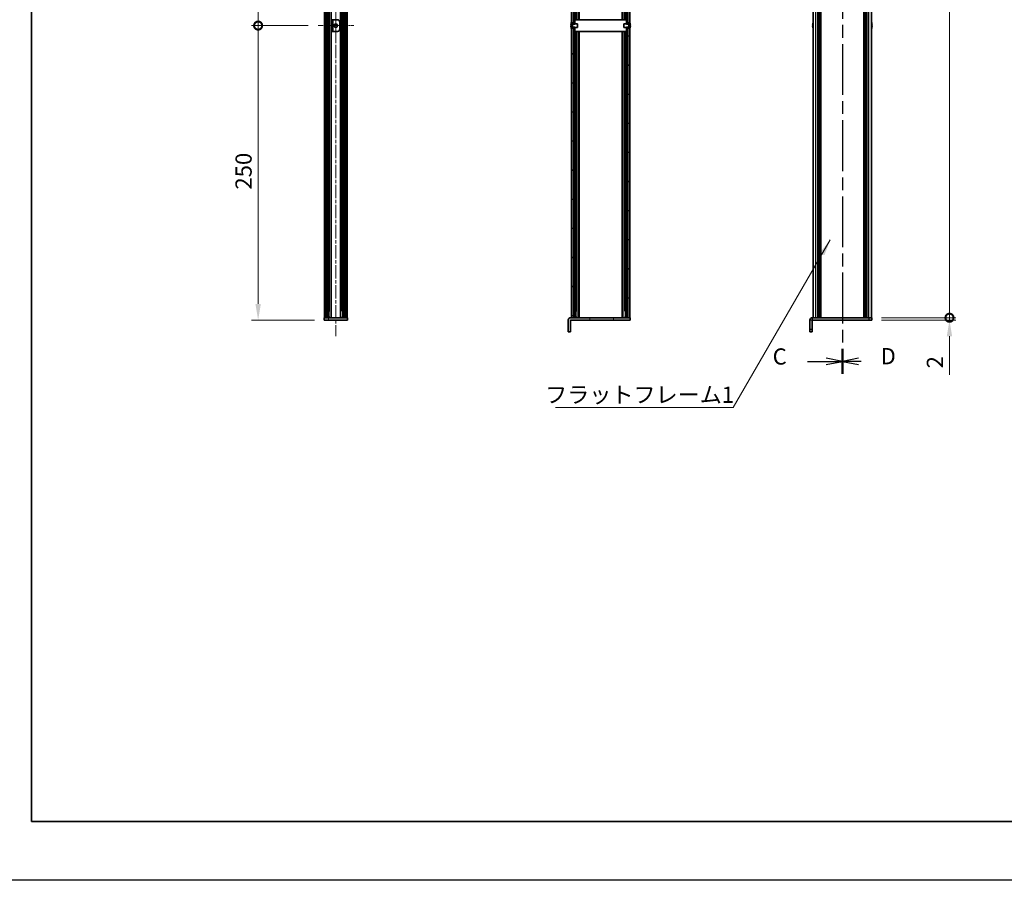
# Model space of a CAD drawing. Units: millimetres. Extents: x -50 to 7364, y -50 to 4576.
# Drawn here: x 792 to 1628, y -50 to 681 of the extents above; entities that cross this region are included whole.
import ezdxf

# ---------------------------------------------------------------- set-up
doc = ezdxf.new("R2010")
doc.units = ezdxf.units.MM
doc.header["$LTSCALE"] = 2
doc.linetypes.add('CHAIN', pattern=[0.3543, 0.2362, -0.0295, 0.0591, -0.0295])
doc.layers.get('Defpoints').update_dxf_attribs({"lineweight": 25})
for name, color, linetype, lineweight in [('Border (ISO)', 7, 'Continuous', 35), ('Center Mark (ISO)', 131, 'Continuous', 18), ('Centerline (ISO)', 131, 'Continuous', 18), ('Dimension (ISO)', 7, 'Continuous', 18), ('Hatch (ISO)', 1, 'Continuous', 18), ('Section Line (ISO)', 7, 'CHAIN', 25), ('Symbol (ISO)', 7, 'Continuous', 18), ('Visible (ISO)', 7, 'Continuous', 35), ('Visible Narrow (ISO)', 7, 'Continuous', 25)]:
    doc.layers.add(name, color=color, linetype=linetype, lineweight=lineweight)
doc.styles.add('Note Text (TK)', font='txt')
doc.dimstyles.new('Default - Method 1b (TK)', dxfattribs={"dimscale": 2, "dimtxt": 2.5, "dimasz": 2.5, "dimexe": 1, "dimexo": 1.5, "dimgap": 1, "dimtad": 1, "dimtoh": 1, "dimrnd": 1e-08, "dimdsep": 46, "dimtxsty": 'Note Text (TK)', "dimcen": 0.09, "dimdle": 5, "dimclrd": 100, "dimclre": 100, "dimclrt": 7, "dimadec": 1, "dimazin": 1, "dimtfac": 1, "dimtmove": 0, "dimatfit": 3, "dimfxl": 1, "dimtolj": 1, "dimlwd": -1, "dimlwe": -1, "dimarcsym": 0})
doc.dimstyles.new('Default - Method 1b (TK)$7', dxfattribs={"dimscale": 2, "dimtxt": 2.5, "dimasz": 2.5, "dimexe": 1, "dimexo": 1.5, "dimgap": 1, "dimtad": 1, "dimtoh": 1, "dimrnd": 1e-08, "dimdsep": 46, "dimtxsty": 'Note Text (TK)', "dimcen": 0.09, "dimdle": 5, "dimclrd": 100, "dimclre": 100, "dimclrt": 7, "dimadec": 1, "dimazin": 1, "dimtfac": 1, "dimtmove": 0, "dimatfit": 3, "dimfxl": 1, "dimtolj": 1, "dimlwd": -1, "dimlwe": -1, "dimarcsym": 0})
pattern_1 = [(45, (722.25, -44), (-12.34785, 12.34785), [])]
pattern_2 = [(135.0002, (722.25, -44), (-12.3478, -12.3479), [])]
pattern_3 = [(60, (722.25, -44), (-15.12297, 8.73126), [])]
pattern_4 = [(30, (722.25, -44), (-8.73126, 15.12297), [])]

# ---------------------------------------------------------------- blocks, each defined once
blk = doc.blocks.new('図面枠 tk図枠')
at = {"layer": 'Border (ISO)'}
for p, q in [((14.5, 289), (14.5, 8)), ((14.5, 8), (405.5, 8))]:
    blk.add_line(p, q, dxfattribs=at)
blk = doc.blocks.new('2dTransSection2')
at = {"layer": 'Section Line (ISO)', "linetype": 'CHAIN', "ltscale": 16.595499}
blk.add_line((139.72, 257.32), (139.72, 77.05), dxfattribs=at)
at = {"layer": 'Section Line (ISO)', "linetype": 'Continuous', "lineweight": 50}
for p, q in [((139.72, 257.32), (139.72, 253.44)), ((139.72, 80.93), (139.72, 77.05))]:
    blk.add_line(p, q, dxfattribs=at)
at = {"layer": 'Section Line (ISO)', "linetype": 'Continuous'}
for p, q in [((139.72, 255.38), (137.22, 255.88)), ((134.36, 255.38), (137.22, 255.38)), ((137.22, 255.38), (139.72, 255.38)), ((137.22, 254.88), (139.72, 255.38)), ((139.72, 78.99), (137.22, 79.49)), ((134.36, 78.99), (137.22, 78.99)), ((137.22, 78.99), (139.72, 78.99)), ((137.22, 78.49), (139.72, 78.99))]:
    blk.add_line(p, q, dxfattribs=at)
at = {"layer": 'Section Line (ISO)', "char_height": 2.5, "attachment_point": 7, "style": 'Note Text (TK)'}
for insert in [(128.96, 254.11), (128.96, 77.72)]:
    blk.add_mtext('C', dxfattribs=dict(at, insert=insert))
blk = doc.blocks.new('2dTransSection3')
at = {"layer": 'Section Line (ISO)', "linetype": 'CHAIN', "ltscale": 16.594599}
blk.add_line((139.72, 257.32), (139.72, 77.05), dxfattribs=at)
at = {"layer": 'Section Line (ISO)', "linetype": 'Continuous', "lineweight": 50}
for p, q in [((139.72, 257.32), (139.72, 253.44)), ((139.72, 80.93), (139.72, 77.05))]:
    blk.add_line(p, q, dxfattribs=at)
at = {"layer": 'Section Line (ISO)', "linetype": 'Continuous'}
for p, q in [((142.22, 255.88), (139.72, 255.38)), ((142.22, 255.38), (139.72, 255.38)), ((139.72, 255.38), (142.22, 254.88)), ((142.61, 255.38), (142.22, 255.38)), ((142.22, 79.49), (139.72, 78.99)), ((142.22, 78.99), (139.72, 78.99)), ((139.72, 78.99), (142.22, 78.49)), ((142.61, 78.99), (142.22, 78.99))]:
    blk.add_line(p, q, dxfattribs=at)
at = {"layer": 'Section Line (ISO)', "char_height": 2.5, "attachment_point": 7, "style": 'Note Text (TK)'}
for insert in [(145.63, 254.15), (145.63, 77.77)]:
    blk.add_mtext('D', dxfattribs=dict(at, insert=insert))
blk = doc.blocks.new('_DotSmall')
at = {"color": 0, "linetype": 'ByBlock', "const_width": 0.5}
blk.add_lwpolyline([(-0.0625, 0, 1), (0.0625, 0, 1)], format="xyb", close=True, dxfattribs=at)
blk = doc.blocks.new('*D39')
at = {"layer": 'Defpoints', "color": 0}
for p in [(1515.72, 1323.51), (1581.72, 1323.51), (1515.72, 427.51)]:
    blk.add_point(p, dxfattribs=at)
at = {"layer": 'Dimension (ISO)', "color": 100}
for p, q in [((1523.97, 1323.51), (1587.22, 1323.51)), ((1581.72, 427.51), (1581.72, 1323.51)), ((1523.97, 427.51), (1587.22, 427.51))]:
    blk.add_line(p, q, dxfattribs=at)
at = {"layer": 'Dimension (ISO)', "color": 100, "xscale": 13.75, "yscale": 13.75, "zscale": 13.75}
for p, rotation in [((1581.72, 1323.51), 90), ((1581.72, 427.51), 270)]:
    blk.add_blockref('_DotSmall', p, dxfattribs=dict(at, rotation=rotation))
at = {"layer": 'Dimension (ISO)', "color": 7, "insert": (1569.34, 856.35), "char_height": 13.75, "attachment_point": 4, "rotation": 90, "style": 'Note Text (TK)'}
blk.add_mtext('\\A1; \\fＭＳ Ｐゴシック|b0|i0;\\H13.7500;D-4', dxfattribs=at)
blk = doc.blocks.new('*D40')
at = {"layer": 'Defpoints', "color": 0}
for p in [(1515.72, 427.51), (1581.72, 427.51), (1515.72, 425.51)]:
    blk.add_point(p, dxfattribs=at)
at = {"layer": 'Dimension (ISO)', "color": 100}
for p, q in [((1581.72, 427.51), (1581.72, 455.01)), ((1523.97, 427.51), (1587.22, 427.51)), ((1581.72, 427.51), (1581.72, 425.51)), ((1523.97, 425.51), (1587.22, 425.51)), ((1581.72, 411.76), (1581.72, 379.04))]:
    blk.add_line(p, q, dxfattribs=at)
blk.add_solid([(1579.42, 411.76), (1584.01, 411.76), (1581.72, 425.51)], dxfattribs=at)
at = {"layer": 'Dimension (ISO)', "color": 100, "xscale": 13.75, "yscale": 13.75, "zscale": 13.75, "rotation": 270}
blk.add_blockref('_DotSmall', (1581.72, 427.51), dxfattribs=at)
at = {"layer": 'Dimension (ISO)', "color": 7, "insert": (1569.34, 384.54), "char_height": 13.75, "attachment_point": 4, "rotation": 90, "style": 'Note Text (TK)'}
blk.add_mtext('\\A1;2', dxfattribs=at)
blk = doc.blocks.new('*D45')
at = {"layer": 'Defpoints', "color": 0}
for p in [(994.52, 875.51), (1037.07, 875.51), (1045.27, 675.51)]:
    blk.add_point(p, dxfattribs=at)
at = {"layer": 'Dimension (ISO)', "color": 100}
for p, q in [((1028.82, 875.51), (989.02, 875.51)), ((994.52, 675.51), (994.52, 875.51)), ((1037.02, 675.51), (989.02, 675.51))]:
    blk.add_line(p, q, dxfattribs=at)
at = {"layer": 'Dimension (ISO)', "color": 100, "xscale": 13.75, "yscale": 13.75, "zscale": 13.75}
for p, rotation in [((994.52, 875.51), 90), ((994.52, 675.51), 270)]:
    blk.add_blockref('_DotSmall', p, dxfattribs=dict(at, rotation=rotation))
at = {"layer": 'Dimension (ISO)', "color": 7, "insert": (980.5, 730.45), "char_height": 13.75, "attachment_point": 4, "rotation": 90, "style": 'Note Text (TK)'}
blk.add_mtext('\\A1; \\fＭＳ Ｐゴシック|b0|i0;\\H13.7500;(D-500)/2', dxfattribs=at)
blk = doc.blocks.new('*D46')
at = {"layer": 'Defpoints', "color": 0}
for p in [(994.52, 675.51), (1045.27, 675.51), (1050.52, 425.51)]:
    blk.add_point(p, dxfattribs=at)
at = {"layer": 'Dimension (ISO)', "color": 100}
for p, q in [((1037.02, 675.51), (989.02, 675.51)), ((994.52, 439.26), (994.52, 675.51)), ((1042.27, 425.51), (989.02, 425.51))]:
    blk.add_line(p, q, dxfattribs=at)
blk.add_solid([(992.23, 439.26), (996.81, 439.26), (994.52, 425.51)], dxfattribs=at)
at = {"layer": 'Dimension (ISO)', "color": 100, "xscale": 13.75, "yscale": 13.75, "zscale": 13.75, "rotation": 90}
blk.add_blockref('_DotSmall', (994.52, 675.51), dxfattribs=at)
at = {"layer": 'Dimension (ISO)', "color": 7, "insert": (982.14, 536.31), "char_height": 13.75, "attachment_point": 4, "rotation": 90, "style": 'Note Text (TK)'}
blk.add_mtext('\\A1;250', dxfattribs=at)

msp = doc.modelspace()

# ---------------------------------------------------------------- hatches: boundary and pattern name
at = {"layer": 'Hatch (ISO)'}
h = msp.add_hatch(dxfattribs=at)
h.set_pattern_fill('ANSI31', color=256, scale=139.7, style=0)
h.set_pattern_definition(pattern_1)
h.paths.add_polyline_path([(1050.8168, 427.5104), (1052.3168, 427.5104), (1052.3168, 1323.5104), (1050.8168, 1323.5104)])
h = msp.add_hatch(dxfattribs=at)
h.set_pattern_fill('ANSI31', color=256, scale=139.7, angle=90.0002105, style=0)
h.set_pattern_definition(pattern_2)
h.paths.add_polyline_path([(1068.7168, 427.5104), (1070.2168, 427.5104), (1070.2168, 1323.5104), (1068.7168, 1323.5104)])
h = msp.add_hatch(dxfattribs=at)
h.set_pattern_fill('ANSI31', color=256, scale=139.7, angle=90.0002105, style=0)
h.set_pattern_definition(pattern_2)
h.paths.add_polyline_path([(1262.2397, 673.2604), (1260.7397, 673.2604), (1260.7397, 672.7104), (1260.7397, 427.5104), (1262.2397, 427.5104)])
h.paths.add_polyline_path([(1260.7397, 1077.7604), (1262.2397, 1077.7604), (1262.2397, 1323.5104), (1260.7397, 1323.5104), (1260.7397, 1078.3104)])
h.paths.add_polyline_path([(1260.7397, 877.7604), (1262.2397, 877.7604), (1262.2397, 1073.2604), (1260.7397, 1073.2604), (1260.7397, 1072.7104), (1260.7397, 878.3104)])
h.paths.add_polyline_path([(1262.2397, 873.2604), (1260.7397, 873.2604), (1260.7397, 872.7104), (1260.7397, 678.3104), (1260.7397, 677.7604), (1262.2397, 677.7604)])
h = msp.add_hatch(dxfattribs=at)
h.set_pattern_fill('ANSI31', color=256, scale=139.7, style=0)
h.set_pattern_definition(pattern_1)
h.paths.add_polyline_path([(1310.1397, 673.2604), (1308.6397, 673.2604), (1308.6397, 427.5104), (1310.1397, 427.5104), (1310.1397, 672.7104)])
h.paths.add_polyline_path([(1308.6397, 1077.7604), (1310.1397, 1077.7604), (1310.1397, 1078.3104), (1310.1397, 1323.5104), (1308.6397, 1323.5104)])
h.paths.add_polyline_path([(1308.6397, 877.7604), (1310.1397, 877.7604), (1310.1397, 878.3104), (1310.1397, 1072.7104), (1310.1397, 1073.2604), (1308.6397, 1073.2604)])
h.paths.add_polyline_path([(1310.1397, 873.2604), (1308.6397, 873.2604), (1308.6397, 677.7604), (1310.1397, 677.7604), (1310.1397, 678.3104), (1310.1397, 872.7104)])
h = msp.add_hatch(dxfattribs=at)
h.set_pattern_fill('ANSI31', color=256, scale=139.7, angle=-14.9999778, style=0)
h.set_pattern_definition(pattern_4)
h.paths.add_polyline_path([(1057.9168, 680.5104), (1056.7168, 680.5104), (1056.7168, 670.5104), (1057.9168, 670.5104)])
h = msp.add_hatch(dxfattribs=at)
h.set_pattern_fill('ANSI31', color=256, scale=139.7, angle=-14.9999778, style=0)
h.set_pattern_definition(pattern_4)
h.paths.add_polyline_path([(1262.3397, 680.5104), (1262.3397, 677.0104), (1262.3397, 676.7399), (1263.5397, 676.7399), (1263.5397, 677.0104), (1263.5397, 680.5104)])
h.paths.add_polyline_path([(1262.3397, 674.2809), (1262.3397, 674.0104), (1262.3397, 670.5104), (1263.5397, 670.5104), (1263.5397, 674.0104), (1263.5397, 674.2809)])
h.paths.add_polyline_path([(1308.5397, 680.5104), (1307.3397, 680.5104), (1307.3397, 677.0104), (1307.3397, 676.7399), (1308.5397, 676.7399), (1308.5397, 677.0104)])
h.paths.add_polyline_path([(1308.5397, 670.5104), (1308.5397, 674.0104), (1308.5397, 674.2809), (1307.3397, 674.2809), (1307.3397, 674.0104), (1307.3397, 670.5104)])
h = msp.add_hatch(dxfattribs=at)
h.set_pattern_fill('ANSI31', color=256, scale=139.7, angle=90.0002105, style=0)
h.set_pattern_definition(pattern_2)
edge = h.paths.add_edge_path()
edge.add_line((1305.1397, 677.0104), (1305.1397, 674.0104))
edge.add_line((1305.1397, 674.0104), (1307.3397, 674.0104))
edge.add_line((1307.3397, 674.0104), (1308.5397, 674.0104))
edge.add_line((1308.5397, 674.0104), (1308.6204, 674.0104))
edge.add_ellipse((1308.6204, 673.9104), major_axis=(0, 0.1), ratio=1, start_angle=338.1985905, end_angle=360, ccw=False)
edge.add_line((1308.6575, 674.0032), (1310.1397, 673.4104))
edge.add_line((1310.1397, 673.4104), (1310.1397, 673.2604))
edge.add_line((1310.1397, 673.2604), (1310.1397, 672.7104))
edge.add_ellipse((1303.2874, 675.5104), major_axis=(6.8523, -2.8), ratio=1, start_angle=0, end_angle=9.743087)
edge.add_line((1310.5147, 673.9104), (1310.2397, 673.9104))
edge.add_ellipse((1310.2397, 674.9104), major_axis=(0, -1), ratio=1, start_angle=270, end_angle=360, ccw=False)
edge.add_line((1309.2397, 674.9104), (1309.2397, 676.1104))
edge.add_ellipse((1310.2397, 676.1104), major_axis=(-1, 0), ratio=1, start_angle=270, end_angle=360, ccw=False)
edge.add_line((1310.2397, 677.1104), (1310.5147, 677.1104))
edge.add_ellipse((1303.2874, 675.5104), major_axis=(7.2273, 1.6), ratio=1, start_angle=0, end_angle=9.743087)
edge.add_line((1310.1397, 678.3104), (1310.1397, 677.7604))
edge.add_line((1310.1397, 677.7604), (1310.1397, 677.6104))
edge.add_line((1310.1397, 677.6104), (1308.6575, 677.0175))
edge.add_ellipse((1308.6204, 677.1104), major_axis=(0.0371, -0.0928), ratio=1, start_angle=338.1985905, end_angle=360, ccw=False)
edge.add_line((1308.6204, 677.0104), (1308.5397, 677.0104))
edge.add_line((1308.5397, 677.0104), (1307.3397, 677.0104))
edge.add_line((1307.3397, 677.0104), (1305.1397, 677.0104))
h = msp.add_hatch(dxfattribs=at)
h.set_pattern_fill('ANSI31', color=256, scale=139.7, angle=14.9999778, style=0)
h.set_pattern_definition(pattern_3)
h.paths.add_polyline_path([(1070.5168, 427.5104), (1070.2168, 427.5104), (1068.7168, 427.5104), (1052.3168, 427.5104), (1050.8168, 427.5104), (1050.5168, 427.5104), (1050.5168, 425.5104), (1070.5168, 425.5104)])
h = msp.add_hatch(dxfattribs=at)
h.set_pattern_fill('ANSI31', color=256, scale=139.7, angle=14.9999778, style=0)
h.set_pattern_definition(pattern_3)
edge = h.paths.add_edge_path()
edge.add_line((1310.4397, 425.5104), (1310.4397, 427.5104))
edge.add_line((1310.4397, 427.5104), (1310.1397, 427.5104))
edge.add_line((1310.1397, 427.5104), (1308.6397, 427.5104))
edge.add_line((1308.6397, 427.5104), (1262.2397, 427.5104))
edge.add_line((1262.2397, 427.5104), (1260.7397, 427.5104))
edge.add_line((1260.7397, 427.5104), (1259.9407, 427.5104))
edge.add_ellipse((1259.9407, 425.5094), major_axis=(0, 2.001), ratio=1, start_angle=0, end_angle=90)
edge.add_line((1257.9397, 425.5094), (1257.9397, 415.5104))
edge.add_line((1257.9397, 415.5104), (1259.9397, 415.5104))
edge.add_line((1259.9397, 415.5104), (1259.9397, 425.5094))
edge.add_ellipse((1259.9407, 425.5094), major_axis=(-0.001, 0), ratio=1, start_angle=270, end_angle=360, ccw=False)
edge.add_line((1259.9407, 425.5104), (1310.4397, 425.5104))

# ---------------------------------------------------------------- linework, layer by layer
at = {"color": 6}
msp.add_lwpolyline([(-50, 1595.5), (7363.5, 1595.5), (7363.5, -50), (-50, -50)], close=True, dxfattribs=at)
at = {"layer": 'Center Mark (ISO)', "linetype": 'CHAIN', "ltscale": 6.16205}
for p, q in [((1060.5168, 690.7604), (1060.5168, 660.2604)), ((1075.7668, 675.5104), (1045.2668, 675.5104))]:
    msp.add_line(p, q, dxfattribs=at)
at = {"layer": 'Centerline (ISO)', "linetype": 'CHAIN', "ltscale": 23.990969}
msp.add_line((1060.5168, 1339.2604), (1060.5168, 411.7604), dxfattribs=at)
at = {"layer": 'Visible (ISO)'}
for p, q in [((1050.8168, 1323.5104), (1050.8168, 427.5104)), ((1052.3168, 427.5104), (1052.3168, 1323.5104)), ((1052.3668, 427.5104), (1052.3668, 1323.5104)), ((1054.4685, 427.5104), (1054.4685, 1323.5104)), ((1056.558, 427.5104), (1056.558, 1323.5104)), ((1064.4757, 427.5104), (1064.4757, 1323.5104)), ((1066.5652, 427.5104), (1066.5652, 1323.5104)), ((1068.6668, 427.5104), (1068.6668, 1323.5104)), ((1068.7168, 1323.5104), (1068.7168, 427.5104)), ((1070.2168, 427.5104), (1070.2168, 1323.5104)), ((1466.016, 427.5104), (1466.016, 1323.5104)), ((1469.866, 427.5104), (1469.866, 1323.5104)), ((1470.116, 427.5104), (1470.116, 1323.5104)), ((1470.366, 427.5104), (1470.366, 1323.5104)), ((1470.616, 427.5104), (1470.616, 1323.5104)), ((1470.866, 427.5104), (1470.866, 1323.5104)), ((1471.116, 427.5104), (1471.116, 1323.5104)), ((1471.366, 427.5104), (1471.366, 1323.5104)), ((1471.616, 427.5104), (1471.616, 1323.5104)), ((1471.866, 427.5104), (1471.866, 1323.5104)), ((1472.366, 427.5104), (1472.366, 1323.5104)), ((1472.416, 1323.5104), (1472.416, 427.5104)), ((1509.016, 427.5104), (1509.016, 1323.5104)), ((1509.066, 427.5104), (1509.066, 1323.5104)), ((1509.566, 427.5104), (1509.566, 1323.5104)), ((1509.816, 427.5104), (1509.816, 1323.5104)), ((1510.066, 427.5104), (1510.066, 1323.5104)), ((1510.316, 427.5104), (1510.316, 1323.5104)), ((1510.566, 427.5104), (1510.566, 1323.5104)), ((1510.816, 427.5104), (1510.816, 1323.5104)), ((1511.066, 427.5104), (1511.066, 1323.5104)), ((1511.316, 427.5104), (1511.316, 1323.5104)), ((1511.566, 427.5104), (1511.566, 1323.5104)), ((1515.416, 427.5104), (1515.416, 1323.5104)), ((1260.7397, 873.2604), (1260.7397, 677.7604)), ((1262.2397, 677.7604), (1262.2397, 873.2604)), ((1264.3964, 680.5104), (1264.3964, 870.5104)), ((1266.48, 680.5104), (1266.48, 870.5104)), ((1267.0897, 680.5104), (1267.0897, 870.5104)), ((1303.7897, 680.5104), (1303.7897, 870.5104)), ((1304.3994, 680.5104), (1304.3994, 870.5104)), ((1306.4829, 680.5104), (1306.4829, 870.5104)), ((1308.6397, 873.2604), (1308.6397, 677.7604)), ((1310.1397, 677.7604), (1310.1397, 873.2604)), ((1057.9168, 680.5104), (1056.7168, 680.5104)), ((1056.7168, 680.5104), (1056.7168, 670.5104)), ((1057.9168, 670.5104), (1057.9168, 680.5104)), ((1057.9168, 680.5104), (1057.9178, 680.5104)), ((1057.9178, 680.5104), (1061.9168, 680.5104)), ((1063.9168, 678.5104), (1063.9168, 672.5104)), ((1260.7397, 677.6104), (1260.7397, 678.3104)), ((1260.7397, 677.7604), (1262.2397, 677.7604)), ((1262.2218, 677.0175), (1260.7397, 677.6104)), ((1262.2397, 677.7604), (1262.2397, 677.0122)), ((1262.3397, 680.5104), (1262.3397, 676.7399)), ((1263.5397, 680.5104), (1262.3397, 680.5104)), ((1263.5397, 676.7399), (1263.5397, 680.5104)), ((1263.5397, 680.5104), (1263.5407, 680.5104)), ((1307.3387, 680.5104), (1263.5407, 680.5104)), ((1307.3387, 680.5104), (1307.3397, 680.5104)), ((1308.5397, 680.5104), (1307.3397, 680.5104)), ((1307.3397, 680.5104), (1307.3397, 676.7399)), ((1308.5397, 676.7399), (1308.5397, 680.5104)), ((1308.6397, 677.7604), (1310.1397, 677.7604)), ((1308.6397, 677.0122), (1308.6397, 677.7604)), ((1310.1397, 677.6104), (1308.6575, 677.0175)), ((1310.1397, 678.3104), (1310.1397, 677.6104)), ((1056.7168, 670.5104), (1057.9168, 670.5104)), ((1057.9178, 670.5104), (1057.9168, 670.5104)), ((1061.9168, 670.5104), (1057.9178, 670.5104)), ((1260.2511, 675.8854), (1261.6011, 675.8854)), ((1260.2511, 675.1354), (1261.6011, 675.1354)), ((1260.3647, 677.1104), (1260.6397, 677.1104)), ((1260.6397, 673.9104), (1260.3647, 673.9104)), ((1260.7397, 673.4104), (1262.2218, 674.0032)), ((1260.7397, 672.7104), (1260.7397, 673.4104)), ((1262.2397, 673.2604), (1260.7397, 673.2604)), ((1260.7397, 673.2604), (1260.7397, 427.5104)), ((1261.6397, 676.1104), (1261.6397, 674.9104)), ((1262.2397, 674.0085), (1262.2397, 673.2604)), ((1262.2397, 427.5104), (1262.2397, 673.2604)), ((1265.7397, 677.0104), (1262.2589, 677.0104)), ((1262.2589, 674.0104), (1265.7397, 674.0104)), ((1262.3397, 676.7399), (1263.5397, 676.7399)), ((1262.3397, 674.2809), (1262.3397, 670.5104)), ((1263.5397, 674.2809), (1262.3397, 674.2809)), ((1262.3397, 670.5104), (1263.5397, 670.5104)), ((1263.5397, 670.5104), (1263.5397, 674.2809)), ((1263.5407, 670.5104), (1263.5397, 670.5104)), ((1263.5407, 670.5104), (1307.3387, 670.5104)), ((1264.3964, 427.5104), (1264.3964, 670.5104)), ((1265.7397, 674.0104), (1265.7397, 677.0104)), ((1266.48, 427.5104), (1266.48, 670.5104)), ((1267.0897, 427.5104), (1267.0897, 670.5104)), ((1303.7897, 427.5104), (1303.7897, 670.5104)), ((1304.3994, 427.5104), (1304.3994, 670.5104)), ((1305.1397, 677.0104), (1305.1397, 674.0104)), ((1308.6204, 677.0104), (1305.1397, 677.0104)), ((1305.1397, 674.0104), (1308.6204, 674.0104)), ((1306.4829, 427.5104), (1306.4829, 670.5104)), ((1307.3397, 670.5104), (1307.3387, 670.5104)), ((1307.3397, 676.7399), (1308.5397, 676.7399)), ((1308.5397, 674.2809), (1307.3397, 674.2809)), ((1307.3397, 674.2809), (1307.3397, 670.5104)), ((1307.3397, 670.5104), (1308.5397, 670.5104)), ((1308.5397, 670.5104), (1308.5397, 674.2809)), ((1308.6397, 673.2604), (1308.6397, 674.0085)), ((1310.1397, 673.2604), (1308.6397, 673.2604)), ((1308.6397, 673.2604), (1308.6397, 427.5104)), ((1308.6575, 674.0032), (1310.1397, 673.4104)), ((1309.2397, 674.9104), (1309.2397, 676.1104)), ((1310.6282, 675.8854), (1309.2782, 675.8854)), ((1310.6282, 675.1354), (1309.2782, 675.1354)), ((1310.1397, 673.4104), (1310.1397, 672.7104)), ((1310.1397, 427.5104), (1310.1397, 673.2604)), ((1310.2397, 677.1104), (1310.5147, 677.1104)), ((1310.5147, 673.9104), (1310.2397, 673.9104)), ((1465.6507, 675.8854), (1465.5275, 675.8854)), ((1465.5275, 675.1354), (1465.6507, 675.1354)), ((1465.6507, 677.1104), (1465.641, 677.1104)), ((1465.641, 673.9104), (1465.6507, 673.9104)), ((1515.791, 677.1104), (1515.7813, 677.1104)), ((1515.9045, 675.8854), (1515.7813, 675.8854)), ((1515.7813, 675.1354), (1515.9045, 675.1354)), ((1515.7813, 673.9104), (1515.791, 673.9104)), ((1070.5168, 427.5104), (1050.5168, 427.5104)), ((1050.5168, 427.5104), (1050.5168, 425.5104)), ((1050.8168, 427.5104), (1052.3168, 427.5104)), ((1054.4685, 433.4304), (1055.2923, 433.4304)), ((1054.4685, 428.0291), (1055.2923, 428.0291)), ((1054.4685, 427.8604), (1055.1465, 427.8604)), ((1065.7414, 433.4304), (1066.5652, 433.4304)), ((1065.7414, 428.0291), (1066.5652, 428.0291)), ((1065.8872, 427.8604), (1066.5652, 427.8604)), ((1068.7168, 427.5104), (1070.2168, 427.5104)), ((1070.5168, 425.5104), (1070.5168, 427.5104)), ((1310.4397, 427.5104), (1259.9407, 427.5104)), ((1260.7397, 427.5104), (1262.2397, 427.5104)), ((1264.3964, 433.4304), (1265.2158, 433.4304)), ((1264.3964, 428.0291), (1265.2158, 428.0291)), ((1264.3964, 427.8604), (1265.0695, 427.8604)), ((1305.6635, 433.4304), (1306.4829, 433.4304)), ((1305.6635, 428.0291), (1306.4829, 428.0291)), ((1305.8099, 427.8604), (1306.4829, 427.8604)), ((1308.6397, 427.5104), (1310.1397, 427.5104)), ((1310.4397, 425.5104), (1310.4397, 427.5104)), ((1465.217, 427.5104), (1513.216, 427.5104)), ((1513.216, 427.5104), (1515.716, 427.5104)), ((1515.716, 425.5104), (1515.716, 427.5104)), ((1050.5168, 425.5104), (1070.5168, 425.5104)), ((1257.9397, 425.5094), (1257.9397, 415.5104)), ((1259.9397, 415.5104), (1259.9397, 425.5094)), ((1259.9407, 425.5104), (1310.4397, 425.5104)), ((1463.216, 425.5094), (1463.216, 417.5104)), ((1465.216, 417.5104), (1465.216, 425.5094)), ((1465.217, 425.5104), (1513.216, 425.5104)), ((1515.716, 425.5104), (1513.216, 425.5104)), ((1257.9397, 415.5104), (1259.9397, 415.5104)), ((1463.216, 415.5104), (1463.216, 417.5104)), ((1463.216, 415.5104), (1465.216, 415.5104)), ((1465.216, 417.5104), (1465.216, 415.5104))]:
    msp.add_line(p, q, dxfattribs=at)
msp.add_circle((1060.5168, 675.5104), 1.5, dxfattribs=at)
for centre, radius, start, end in [((1061.9168, 678.5104), 2, 0, 90), ((1267.5919, 675.5104), 7.4023, 157.7739189, 167.5170059), ((1303.2874, 675.5104), 7.4023, 12.4829941, 22.2260811), ((1472.8683, 675.5104), 7.4023, 157.7739189, 167.5170059), ((1508.5637, 675.5104), 7.4023, 12.4829941, 22.2260811), ((1061.9168, 672.5104), 2, 270, 0), ((1267.5919, 675.5104), 7.3928, 167.5006972, 173.2025995), ((1267.5919, 675.5104), 7.3928, 186.7974005, 192.4993028), ((1267.5919, 675.5104), 7.2273, 177.0257751, 182.9742249), ((1267.5919, 675.5104), 7.4023, 192.4829941, 202.2260811), ((1260.6397, 676.1104), 1, 0, 90), ((1260.6397, 674.9104), 1, 270, 0), ((1262.2589, 677.1104), 0.1, 248.1985905, 270), ((1262.2589, 673.9104), 0.1, 90, 111.8014095), ((1308.6204, 677.1104), 0.1, 270, 291.8014095), ((1308.6204, 673.9104), 0.1, 68.1985905, 90), ((1310.2397, 676.1104), 1, 90, 180), ((1310.2397, 674.9104), 1, 180, 270), ((1303.2874, 675.5104), 7.4023, 337.7739189, 347.5170059), ((1303.2874, 675.5104), 7.3928, 6.7974005, 12.4993028), ((1303.2874, 675.5104), 7.2273, 357.0257751, 2.9742249), ((1303.2874, 675.5104), 7.3928, 347.5006972, 353.2025995), ((1472.8683, 675.5104), 7.3928, 167.5006972, 173.2025995), ((1472.8683, 675.5104), 7.3928, 186.7974005, 192.4993028), ((1472.8683, 675.5104), 7.2273, 177.0257751, 182.9742249), ((1472.8683, 675.5104), 7.4023, 192.4829941, 202.2260811), ((1508.5637, 675.5104), 7.4023, 337.7739189, 347.5170059), ((1508.5637, 675.5104), 7.3928, 6.7974005, 12.4993028), ((1508.5637, 675.5104), 7.2273, 357.0257751, 2.9742249), ((1508.5637, 675.5104), 7.3928, 347.5006972, 353.2025995), ((1259.9407, 425.5094), 2.001, 90, 180), ((1465.217, 425.5094), 2.001, 90, 180), ((1259.9407, 425.5094), 0.001, 90, 180), ((1465.217, 425.5094), 0.001, 90, 180)]:
    msp.add_arc(centre, radius, start, end, dxfattribs=at)
for points, knots in [([(1260.2511, 675.8854), (1260.2437, 675.8854), (1260.2372, 675.8978), (1260.2286, 675.9488), (1260.2265, 675.9873), (1260.2265, 676.0763), (1260.2286, 676.1327), (1260.2372, 676.2559), (1260.2437, 676.3228), (1260.2511, 676.3854)], [0.076192776, 0.076192776, 0.076192776, 0.076192776, 0.0950828432, 0.0950828432, 0.1139729103, 0.1139729103, 0.1328629774, 0.1328629774, 0.1517530446, 0.1517530446, 0.1517530446, 0.1517530446]), ([(1260.2511, 674.6354), (1260.2437, 674.6979), (1260.2372, 674.7648), (1260.2286, 674.888), (1260.2265, 674.9444), (1260.2265, 675.0334), (1260.2286, 675.0719), (1260.2372, 675.1229), (1260.2437, 675.1354), (1260.2511, 675.1354)], [0.076192776, 0.076192776, 0.076192776, 0.076192776, 0.0950828432, 0.0950828432, 0.1139729103, 0.1139729103, 0.1328629774, 0.1328629774, 0.1517530446, 0.1517530446, 0.1517530446, 0.1517530446]), ([(1261.6011, 675.8854), (1261.6185, 675.8854), (1261.6306, 675.8972), (1261.6385, 675.9345), (1261.6397, 675.9499), (1261.6397, 675.9678)], [-0.0759162177, -0.0759162177, -0.0759162177, -0.0759162177, -0.0569966125, -0.0569966125, -0.047671485, -0.047671485, -0.047671485, -0.047671485]), ([(1261.6397, 675.0529), (1261.6397, 675.0708), (1261.6385, 675.0862), (1261.6306, 675.1235), (1261.6185, 675.1354), (1261.6011, 675.1354)], [0.047671485, 0.047671485, 0.047671485, 0.047671485, 0.0569966125, 0.0569966125, 0.0759162177, 0.0759162177, 0.0759162177, 0.0759162177]), ([(1309.2397, 675.9678), (1309.2397, 675.9499), (1309.2408, 675.9345), (1309.2488, 675.8972), (1309.2609, 675.8854), (1309.2782, 675.8854)], [0.047671485, 0.047671485, 0.047671485, 0.047671485, 0.0569966125, 0.0569966125, 0.0759162177, 0.0759162177, 0.0759162177, 0.0759162177]), ([(1309.2782, 675.1354), (1309.2609, 675.1354), (1309.2488, 675.1235), (1309.2408, 675.0862), (1309.2397, 675.0708), (1309.2397, 675.0529)], [-0.0759162177, -0.0759162177, -0.0759162177, -0.0759162177, -0.0569966125, -0.0569966125, -0.047671485, -0.047671485, -0.047671485, -0.047671485]), ([(1310.6282, 676.3854), (1310.6357, 676.3228), (1310.6421, 676.2559), (1310.6507, 676.1327), (1310.6528, 676.0763), (1310.6528, 675.9873), (1310.6507, 675.9488), (1310.6421, 675.8978), (1310.6357, 675.8854), (1310.6282, 675.8854)], [0.076192776, 0.076192776, 0.076192776, 0.076192776, 0.0950828432, 0.0950828432, 0.1139729103, 0.1139729103, 0.1328629774, 0.1328629774, 0.1517530446, 0.1517530446, 0.1517530446, 0.1517530446]), ([(1310.6282, 675.1354), (1310.6357, 675.1354), (1310.6421, 675.1229), (1310.6507, 675.0719), (1310.6528, 675.0334), (1310.6528, 674.9444), (1310.6507, 674.888), (1310.6421, 674.7648), (1310.6357, 674.6979), (1310.6282, 674.6354)], [0.076192776, 0.076192776, 0.076192776, 0.076192776, 0.0950828432, 0.0950828432, 0.1139729103, 0.1139729103, 0.1328629774, 0.1328629774, 0.1517530446, 0.1517530446, 0.1517530446, 0.1517530446]), ([(1465.5275, 676.3854), (1465.52, 676.3228), (1465.5135, 676.2559), (1465.5049, 676.1327), (1465.5028, 676.0763), (1465.5028, 675.9873), (1465.5049, 675.9488), (1465.5135, 675.8978), (1465.52, 675.8854), (1465.5275, 675.8854)], [0.076192776, 0.076192776, 0.076192776, 0.076192776, 0.0950828432, 0.0950828432, 0.1139729103, 0.1139729103, 0.1328629774, 0.1328629774, 0.1517530446, 0.1517530446, 0.1517530446, 0.1517530446]), ([(1465.5275, 675.1354), (1465.52, 675.1354), (1465.5135, 675.1229), (1465.5049, 675.0719), (1465.5028, 675.0334), (1465.5028, 674.9444), (1465.5049, 674.888), (1465.5135, 674.7648), (1465.52, 674.6979), (1465.5275, 674.6354)], [0.076192776, 0.076192776, 0.076192776, 0.076192776, 0.0950828432, 0.0950828432, 0.1139729103, 0.1139729103, 0.1328629774, 0.1328629774, 0.1517530446, 0.1517530446, 0.1517530446, 0.1517530446]), ([(1515.9045, 675.8854), (1515.912, 675.8854), (1515.9185, 675.8978), (1515.9271, 675.9488), (1515.9292, 675.9873), (1515.9292, 676.0763), (1515.9271, 676.1327), (1515.9185, 676.2559), (1515.912, 676.3228), (1515.9045, 676.3854)], [0.076192776, 0.076192776, 0.076192776, 0.076192776, 0.0950828432, 0.0950828432, 0.1139729103, 0.1139729103, 0.1328629774, 0.1328629774, 0.1517530446, 0.1517530446, 0.1517530446, 0.1517530446]), ([(1515.9045, 674.6354), (1515.912, 674.6979), (1515.9185, 674.7648), (1515.9271, 674.888), (1515.9292, 674.9444), (1515.9292, 675.0334), (1515.9271, 675.0719), (1515.9185, 675.1229), (1515.912, 675.1354), (1515.9045, 675.1354)], [0.076192776, 0.076192776, 0.076192776, 0.076192776, 0.0950828432, 0.0950828432, 0.1139729103, 0.1139729103, 0.1328629774, 0.1328629774, 0.1517530446, 0.1517530446, 0.1517530446, 0.1517530446])]:
    msp.add_open_spline(points, degree=3, knots=knots, dxfattribs=at)
at = {"layer": 'Visible Narrow (ISO)'}
for p, q in [((1052.6668, 427.5104), (1052.6668, 1323.5104)), ((1052.8168, 427.5104), (1052.8168, 1323.5104)), ((1053.3035, 427.5104), (1053.3035, 1323.5104)), ((1053.6307, 427.5104), (1053.6307, 1323.5104)), ((1067.403, 427.5104), (1067.403, 1323.5104)), ((1067.7301, 427.5104), (1067.7301, 1323.5104)), ((1068.2168, 427.5104), (1068.2168, 1323.5104)), ((1068.3668, 427.5104), (1068.3668, 1323.5104)), ((1468.216, 427.5104), (1468.216, 1323.5104)), ((1472.116, 427.5104), (1472.116, 1323.5104)), ((1472.666, 427.5104), (1472.666, 1323.5104)), ((1508.766, 1323.5104), (1508.766, 427.5104)), ((1509.316, 427.5104), (1509.316, 1323.5104)), ((1513.216, 427.5104), (1513.216, 1323.5104)), ((1055.0678, 433.4304), (1055.0678, 1317.5904)), ((1065.9658, 433.4304), (1065.9658, 1317.5904)), ((1262.6863, 680.5104), (1262.6863, 870.5104)), ((1263.5252, 680.5104), (1263.5252, 870.5104)), ((1264.9902, 680.5104), (1264.9902, 870.5104)), ((1266.7041, 680.5104), (1266.7041, 870.5104)), ((1304.1748, 680.5104), (1304.1748, 870.5104)), ((1305.8892, 680.5104), (1305.8892, 870.5104)), ((1307.3541, 680.5104), (1307.3541, 870.5104)), ((1308.1931, 680.5104), (1308.1931, 870.5104)), ((1057.9178, 680.5104), (1057.9178, 670.5104)), ((1263.5407, 680.5104), (1263.5407, 677.0104)), ((1307.3387, 677.0104), (1307.3387, 680.5104)), ((1260.2511, 676.3854), (1261.6011, 676.3854)), ((1260.2511, 674.6354), (1261.6011, 674.6354)), ((1260.6397, 675.8854), (1260.6397, 675.1354)), ((1262.6863, 427.5104), (1262.6863, 670.5104)), ((1263.5252, 427.5104), (1263.5252, 670.5104)), ((1263.5407, 674.0104), (1263.5407, 670.5104)), ((1264.9902, 433.4304), (1264.9902, 670.5104)), ((1266.7041, 427.5104), (1266.7041, 670.5104)), ((1304.1748, 427.5104), (1304.1748, 670.5104)), ((1305.8892, 433.4304), (1305.8892, 670.5104)), ((1307.3387, 670.5104), (1307.3387, 674.0104)), ((1307.3541, 427.5104), (1307.3541, 670.5104)), ((1308.1931, 427.5104), (1308.1931, 670.5104)), ((1310.6282, 676.3854), (1309.2782, 676.3854)), ((1310.6282, 674.6354), (1309.2782, 674.6354)), ((1310.2397, 675.1354), (1310.2397, 675.8854)), ((1465.217, 427.5104), (1465.217, 425.5104)), ((1513.216, 427.5104), (1513.216, 425.5104)), ((1465.216, 425.5094), (1463.216, 425.5094)), ((1465.216, 417.5104), (1463.216, 417.5104))]:
    msp.add_line(p, q, dxfattribs=at)

# ---------------------------------------------------------------- block references
at = {"xscale": 5.5, "yscale": 5.5, "zscale": 5.5}
msp.add_blockref('図面枠 tk図枠', (722.25, -44), dxfattribs=at)
at = {"layer": 'Section Line (ISO)', "xscale": 5.5, "yscale": 5.5, "zscale": 5.5}
for name in ['2dTransSection2', '2dTransSection3']:
    msp.add_blockref(name, (722.25, -44), dxfattribs=at)

# ---------------------------------------------------------------- texts
at = {"layer": 'Symbol (ISO)', "color": 7, "insert": (1238.2772, 369.0379), "char_height": 13.75, "width": 145.94299, "attachment_point": 1, "line_spacing_factor": 1.5, "style": 'Note Text (TK)'}
msp.add_mtext('{\\fＭＳ Ｐゴシック|b0|i0;フラットフレーム1}', dxfattribs=at)

# ---------------------------------------------------------------- dimensions: what is measured, and where the dimension line sits
at = {"layer": 'Dimension (ISO)', "color": 100}
for base, p1, p2, text, picture, middle in [((1581.716, 1323.5104), (1515.716, 427.5104), (1515.716, 1323.5104), ' \\fＭＳ Ｐゴシック|b0|i0;\\H13.7500;D-4', '*D39', (1581.716, 875.5654)), ((994.5168, 875.5104), (1045.2668, 675.5104), (1037.0668, 875.5104), ' \\fＭＳ Ｐゴシック|b0|i0;\\H13.7500;(D-500)/2', '*D45', (994.5168, 775.5654))]:
    dim = msp.add_linear_dim(base=base, p1=p1, p2=p2, angle=90, text=text, dimstyle='Default - Method 1b (TK)', override={"dimscale": 0, "dimtxt": 13.75, "dimasz": 13.75, "dimexe": 5.5, "dimexo": 8.25, "dimgap": 5.5, "dimtoh": 0, "dimdec": 2, "dimblk1": 'DotSmall', "dimblk2": 'DotSmall', "dimsah": 1, "dimcen": 0.495, "dimdle": 0, "dimtol": 0, "dimlim": 0, "dimtp": 0, "dimtm": 0, "dimtdec": 2, "dimtofl": 0, "dimatfit": 1}, dxfattribs=at)
    dim.commit()
    dim.dimension.update_dxf_attribs({"geometry": picture, "text_midpoint": middle, "dimtype": 160})
for base, p1, p2, override, picture, middle in [((994.5168, 675.5104), (1050.5168, 425.5104), (1045.2668, 675.5104), {"dimscale": 0, "dimtxt": 13.75, "dimasz": 13.75, "dimexe": 5.5, "dimexo": 8.25, "dimgap": 5.5, "dimtoh": 0, "dimdec": 2, "dimblk2": 'DotSmall', "dimsah": 1, "dimcen": 0.495, "dimdle": 0, "dimtol": 0, "dimlim": 0, "dimtp": 0, "dimtm": 0, "dimtdec": 2, "dimtofl": 0, "dimatfit": 1}, '*D46', (994.5168, 550.4554)), ((1581.716, 427.5104), (1515.716, 425.5104), (1515.716, 427.5104), {"dimscale": 0, "dimtxt": 13.75, "dimasz": 13.75, "dimexe": 5.5, "dimexo": 8.25, "dimgap": 5.5, "dimtoh": 0, "dimdec": 2, "dimblk2": 'DotSmall', "dimsah": 1, "dimcen": 0.495, "dimdle": 0, "dimtol": 0, "dimlim": 0, "dimtp": 0, "dimtm": 0, "dimtdec": 2, "dimtofl": 1, "dimatfit": 1}, '*D40', (1581.716, 388.526))]:
    dim = msp.add_linear_dim(base=base, p1=p1, p2=p2, angle=90, dimstyle='Default - Method 1b (TK)', override=override, dxfattribs=at)
    dim.commit()
    dim.dimension.update_dxf_attribs({"geometry": picture, "text_midpoint": middle, "dimtype": 160})

# ---------------------------------------------------------------- leaders
at = {"layer": 'Symbol (ISO)', "color": 100, "annotation_type": 0, "has_hookline": 1, "hookline_direction": 1, "text_width": 137.0312}
msp.add_leader([(1480.4415, 493.5491), (1397.9702, 351.2002), (1384.2202, 351.2002)], dimstyle='Default - Method 1b (TK)$7', override={"dimscale": 0, "dimtxt": 13.75, "dimasz": 13.75, "dimgap": 0, "dimtad": 1}, dxfattribs=at)

doc.saveas('drawing.dxf')
